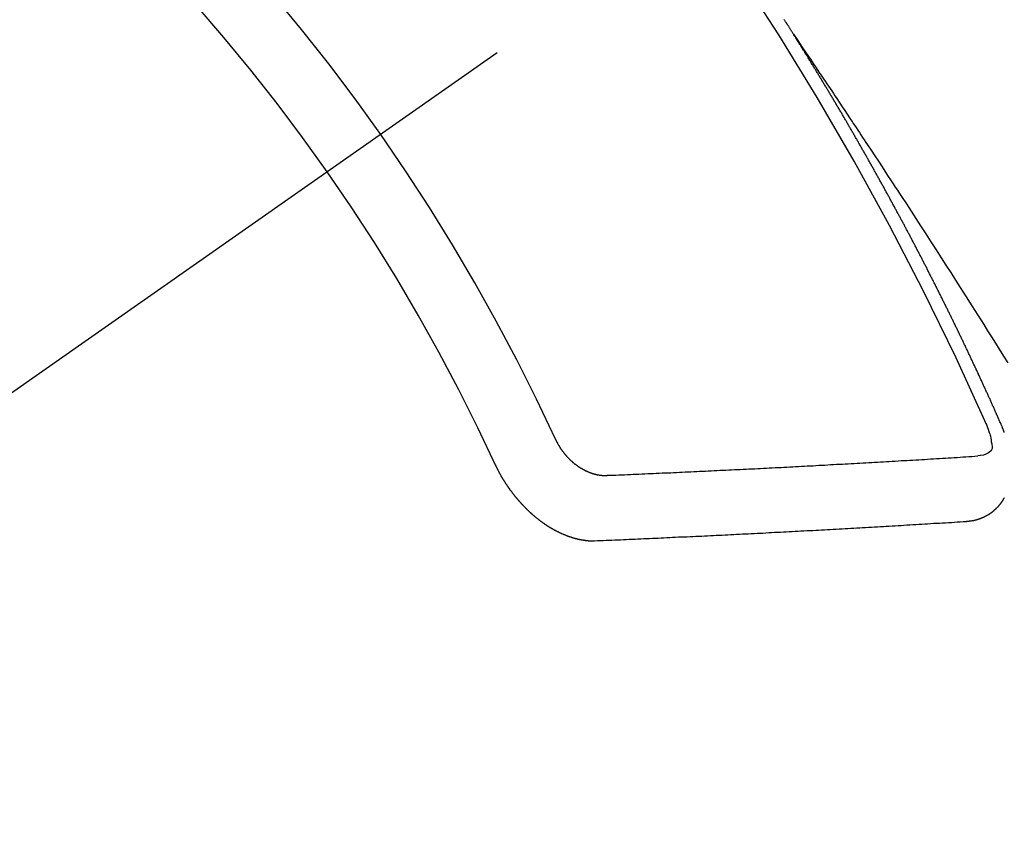
# Model space of a CAD drawing. Extents: x 163 to 26285, y -32850 to -24450.
# Drawn here: x 2704 to 2715, y -26282 to -26274 of the extents above; entities that cross this region are included whole.
import ezdxf

# ---------------------------------------------------------------- set-up
doc = ezdxf.new("R2010")
doc.units = 0
doc.header["$LTSCALE"] = 50
doc.header["$MEASUREMENT"] = 0
doc.linetypes.add('CENTER2', pattern=[1.125, 0.75, -0.125, 0.125, -0.125])
doc.linetypes.add('HIDDEN', pattern=[0.375, 0.25, -0.125])
doc.layers.add('150-機器', color=8, linetype='CONTINUOUS')

msp = doc.modelspace()

# ---------------------------------------------------------------- linework, layer by layer
at = {"layer": '150-機器', "color": 13, "linetype": 'CENTER2'}
msp.add_line((2929.512, -26119.866), (2685.494, -26290.729), dxfattribs=at)
at = {"layer": '150-機器', "color": 13, "linetype": 'HIDDEN'}
for points in [[(2712.426, -26273.828), (2712.422, -26273.822), (2712.418, -26273.816), (2712.415, -26273.811), (2712.411, -26273.805), (2712.407, -26273.799), (2712.404, -26273.793), (2712.4, -26273.788), (2712.396, -26273.782), (2712.393, -26273.776), (2712.39, -26273.771), (2712.386, -26273.765), (2712.383, -26273.759), (2712.379, -26273.754), (2712.375, -26273.749), (2712.372, -26273.742), (2712.369, -26273.737), (2712.365, -26273.732), (2712.361, -26273.725), (2712.358, -26273.72), (2712.354, -26273.715), (2712.351, -26273.708), (2712.347, -26273.703), (2712.343, -26273.698), (2712.34, -26273.692), (2712.336, -26273.686), (2712.333, -26273.681), (2712.329, -26273.675), (2712.325, -26273.669)], [(2712.422, -26273.822), (2712.465, -26273.886), (2712.508, -26273.951), (2712.551, -26274.015), (2712.595, -26274.079), (2712.624, -26274.123), (2712.654, -26274.167), (2712.683, -26274.211), (2712.713, -26274.255), (2712.73, -26274.28), (2712.747, -26274.305), (2712.764, -26274.331), (2712.781, -26274.356), (2712.798, -26274.381), (2712.815, -26274.406), (2712.832, -26274.431), (2712.848, -26274.456), (2712.861, -26274.475), (2712.874, -26274.493), (2712.886, -26274.512), (2712.899, -26274.531), (2712.924, -26274.569), (2712.95, -26274.607), (2712.975, -26274.645), (2713, -26274.683), (2713.013, -26274.702), (2713.025, -26274.721), (2713.038, -26274.74), (2713.051, -26274.759), (2713.067, -26274.784), (2713.084, -26274.809), (2713.101, -26274.834), (2713.117, -26274.859), (2713.134, -26274.885), (2713.151, -26274.91), (2713.167, -26274.936), (2713.184, -26274.961), (2713.221, -26275.018), (2713.259, -26275.075), (2713.297, -26275.131), (2713.334, -26275.188), (2713.363, -26275.232), (2713.392, -26275.277), (2713.421, -26275.321), (2713.45, -26275.365), (2713.471, -26275.398), (2713.493, -26275.43), (2713.514, -26275.463), (2713.536, -26275.495), (2713.585, -26275.57), (2713.634, -26275.645), (2713.682, -26275.72), (2713.731, -26275.796), (2713.784, -26275.878), (2713.837, -26275.961), (2713.891, -26276.044), (2713.944, -26276.126), (2713.993, -26276.202), (2714.042, -26276.279), (2714.09, -26276.355), (2714.139, -26276.431), (2714.2, -26276.527), (2714.261, -26276.622), (2714.322, -26276.718), (2714.383, -26276.814), (2714.423, -26276.878), (2714.463, -26276.941), (2714.503, -26277.005), (2714.543, -26277.069), (2714.587, -26277.139), (2714.631, -26277.209)], [(2714.569, -26277.861), (2714.565, -26277.851), (2714.561, -26277.843), (2714.558, -26277.834), (2714.554, -26277.826), (2714.55, -26277.818), (2714.546, -26277.809), (2714.542, -26277.8), (2714.539, -26277.792), (2714.535, -26277.783), (2714.532, -26277.775), (2714.527, -26277.766), (2714.523, -26277.757), (2714.52, -26277.749), (2714.516, -26277.74), (2714.513, -26277.732), (2714.508, -26277.723), (2714.504, -26277.715), (2714.501, -26277.706), (2714.497, -26277.698), (2714.493, -26277.688), (2714.489, -26277.68), (2714.486, -26277.672), (2714.482, -26277.663), (2714.478, -26277.655), (2714.474, -26277.646), (2714.47, -26277.638), (2714.467, -26277.629), (2714.463, -26277.621), (2714.459, -26277.611), (2714.455, -26277.603), (2714.451, -26277.595), (2714.448, -26277.586), (2714.444, -26277.578), (2714.439, -26277.569), (2714.436, -26277.561), (2714.432, -26277.552), (2714.429, -26277.544), (2714.424, -26277.535), (2714.42, -26277.526), (2714.417, -26277.518), (2714.412, -26277.51), (2714.408, -26277.501), (2714.405, -26277.492), (2714.401, -26277.484), (2714.397, -26277.476), (2714.393, -26277.466), (2714.389, -26277.458), (2714.385, -26277.45), (2714.381, -26277.441), (2714.377, -26277.432), (2714.374, -26277.424), (2714.37, -26277.416), (2714.365, -26277.407), (2714.362, -26277.398), (2714.358, -26277.39), (2714.354, -26277.382), (2714.35, -26277.372), (2714.346, -26277.364), (2714.342, -26277.356), (2714.338, -26277.347), (2714.334, -26277.339), (2714.33, -26277.33), (2714.327, -26277.322), (2714.322, -26277.313), (2714.318, -26277.304), (2714.315, -26277.296), (2714.31, -26277.287), (2714.306, -26277.279), (2714.303, -26277.27), (2714.299, -26277.262), (2714.294, -26277.253), (2714.291, -26277.244), (2714.287, -26277.237), (2714.282, -26277.227), (2714.278, -26277.219), (2714.275, -26277.211), (2714.271, -26277.201), (2714.266, -26277.194), (2714.263, -26277.185), (2714.259, -26277.177), (2714.254, -26277.168), (2714.251, -26277.159), (2714.246, -26277.151), (2714.242, -26277.142), (2714.239, -26277.134), (2714.235, -26277.126), (2714.23, -26277.116), (2714.226, -26277.108), (2714.223, -26277.1), (2714.218, -26277.091), (2714.214, -26277.083), (2714.211, -26277.074), (2714.206, -26277.065), (2714.202, -26277.057), (2714.198, -26277.049), (2714.194, -26277.04), (2714.19, -26277.031), (2714.186, -26277.023), (2714.182, -26277.014), (2714.178, -26277.006), (2714.174, -26276.998), (2714.169, -26276.989), (2714.166, -26276.98), (2714.162, -26276.972), (2714.157, -26276.963), (2714.154, -26276.955), (2714.149, -26276.947), (2714.145, -26276.937), (2714.141, -26276.929), (2714.137, -26276.921), (2714.133, -26276.912), (2714.129, -26276.904), (2714.124, -26276.895), (2714.121, -26276.886), (2714.116, -26276.878), (2714.112, -26276.869), (2714.108, -26276.861), (2714.104, -26276.853), (2714.099, -26276.844), (2714.096, -26276.836), (2714.092, -26276.828), (2714.087, -26276.818), (2714.083, -26276.81), (2714.079, -26276.801), (2714.075, -26276.793), (2714.071, -26276.785), (2714.066, -26276.776), (2714.063, -26276.767), (2714.058, -26276.759), (2714.054, -26276.75), (2714.05, -26276.742), (2714.046, -26276.733), (2714.042, -26276.725), (2714.038, -26276.716), (2714.033, -26276.708), (2714.03, -26276.699), (2714.025, -26276.69), (2714.021, -26276.682), (2714.017, -26276.674), (2714.012, -26276.665), (2714.009, -26276.657), (2714.004, -26276.648), (2714, -26276.64), (2713.996, -26276.632), (2713.992, -26276.622), (2713.987, -26276.614), (2713.983, -26276.605), (2713.979, -26276.597), (2713.975, -26276.589), (2713.971, -26276.58), (2713.966, -26276.572), (2713.962, -26276.563), (2713.958, -26276.555), (2713.953, -26276.547), (2713.949, -26276.538), (2713.945, -26276.53), (2713.941, -26276.52), (2713.937, -26276.512), (2713.932, -26276.504), (2713.928, -26276.495), (2713.924, -26276.487), (2713.92, -26276.478), (2713.915, -26276.47), (2713.911, -26276.461), (2713.907, -26276.453), (2713.903, -26276.445), (2713.899, -26276.436), (2713.894, -26276.428), (2713.889, -26276.419), (2713.886, -26276.41), (2713.881, -26276.402), (2713.877, -26276.394), (2713.873, -26276.385), (2713.868, -26276.376), (2713.864, -26276.369), (2713.86, -26276.359), (2713.855, -26276.351), (2713.851, -26276.343), (2713.847, -26276.334), (2713.842, -26276.325), (2713.838, -26276.317), (2713.834, -26276.309), (2713.829, -26276.3), (2713.825, -26276.292), (2713.821, -26276.283), (2713.817, -26276.275), (2713.812, -26276.266), (2713.808, -26276.258), (2713.803, -26276.249), (2713.799, -26276.241), (2713.795, -26276.232), (2713.791, -26276.224), (2713.786, -26276.216), (2713.782, -26276.207), (2713.778, -26276.199), (2713.773, -26276.19), (2713.769, -26276.182), (2713.764, -26276.173), (2713.76, -26276.165), (2713.755, -26276.156), (2713.752, -26276.148), (2713.747, -26276.139), (2713.743, -26276.131), (2713.738, -26276.122), (2713.734, -26276.114), (2713.729, -26276.105), (2713.725, -26276.097), (2713.721, -26276.089), (2713.716, -26276.08), (2713.712, -26276.072), (2713.707, -26276.063), (2713.703, -26276.055), (2713.699, -26276.046), (2713.694, -26276.038), (2713.69, -26276.029), (2713.685, -26276.021), (2713.681, -26276.012), (2713.677, -26276.004), (2713.672, -26275.995), (2713.668, -26275.987), (2713.663, -26275.978), (2713.659, -26275.97), (2713.654, -26275.961), (2713.65, -26275.953), (2713.645, -26275.945), (2713.641, -26275.936), (2713.637, -26275.927), (2713.632, -26275.919), (2713.627, -26275.911), (2713.623, -26275.903), (2713.619, -26275.894), (2713.615, -26275.886), (2713.61, -26275.877), (2713.605, -26275.869), (2713.6, -26275.86), (2713.597, -26275.852), (2713.592, -26275.843), (2713.588, -26275.835), (2713.583, -26275.826), (2713.578, -26275.818), (2713.574, -26275.81), (2713.57, -26275.801), (2713.565, -26275.792), (2713.561, -26275.784), (2713.556, -26275.776), (2713.552, -26275.768), (2713.547, -26275.759), (2713.543, -26275.75), (2713.538, -26275.742), (2713.533, -26275.733), (2713.529, -26275.725), (2713.524, -26275.716), (2713.52, -26275.708), (2713.515, -26275.7), (2713.511, -26275.692), (2713.506, -26275.682), (2713.502, -26275.675), (2713.497, -26275.666), (2713.493, -26275.658), (2713.488, -26275.649), (2713.484, -26275.641), (2713.479, -26275.632), (2713.474, -26275.625), (2713.47, -26275.616), (2713.465, -26275.606), (2713.461, -26275.599), (2713.456, -26275.59), (2713.452, -26275.582), (2713.447, -26275.573), (2713.443, -26275.565), (2713.438, -26275.556), (2713.433, -26275.549), (2713.429, -26275.54), (2713.424, -26275.532), (2713.419, -26275.523), (2713.414, -26275.514), (2713.411, -26275.506), (2713.406, -26275.497), (2713.402, -26275.489), (2713.397, -26275.481), (2713.392, -26275.473), (2713.387, -26275.464), (2713.383, -26275.456), (2713.378, -26275.447), (2713.373, -26275.438), (2713.369, -26275.431), (2713.364, -26275.422), (2713.36, -26275.414), (2713.355, -26275.405), (2713.351, -26275.397), (2713.346, -26275.388), (2713.341, -26275.381), (2713.336, -26275.372), (2713.331, -26275.363), (2713.327, -26275.355), (2713.322, -26275.346), (2713.318, -26275.338), (2713.313, -26275.33), (2713.309, -26275.322), (2713.304, -26275.313), (2713.299, -26275.304), (2713.295, -26275.296), (2713.29, -26275.288), (2713.285, -26275.28), (2713.28, -26275.271), (2713.276, -26275.263), (2713.271, -26275.254), (2713.266, -26275.246), (2713.262, -26275.238), (2713.257, -26275.229), (2713.253, -26275.221), (2713.248, -26275.212), (2713.243, -26275.204), (2713.239, -26275.196), (2713.234, -26275.187), (2713.229, -26275.179), (2713.224, -26275.17), (2713.22, -26275.162), (2713.215, -26275.153), (2713.21, -26275.145), (2713.206, -26275.137), (2713.2, -26275.129), (2713.196, -26275.121), (2713.191, -26275.112), (2713.186, -26275.103), (2713.182, -26275.095), (2713.177, -26275.087), (2713.173, -26275.079), (2713.168, -26275.07), (2713.163, -26275.061), (2713.158, -26275.053), (2713.153, -26275.044), (2713.149, -26275.037), (2713.143, -26275.028), (2713.139, -26275.02), (2713.134, -26275.012), (2713.129, -26275.003), (2713.125, -26274.995), (2713.12, -26274.986), (2713.115, -26274.978), (2713.111, -26274.97), (2713.106, -26274.961), (2713.101, -26274.954), (2713.096, -26274.945), (2713.091, -26274.936), (2713.087, -26274.928), (2713.082, -26274.919), (2713.077, -26274.911), (2713.073, -26274.903), (2713.067, -26274.895), (2713.062, -26274.887), (2713.058, -26274.878), (2713.053, -26274.869), (2713.048, -26274.861), (2713.043, -26274.852), (2713.039, -26274.845), (2713.033, -26274.836), (2713.028, -26274.828), (2713.024, -26274.82), (2713.019, -26274.811), (2713.015, -26274.803), (2713.01, -26274.794), (2713.004, -26274.786), (2713, -26274.778), (2712.995, -26274.769), (2712.99, -26274.761), (2712.986, -26274.753), (2712.98, -26274.745), (2712.976, -26274.737), (2712.971, -26274.728), (2712.966, -26274.719), (2712.962, -26274.711), (2712.956, -26274.703), (2712.951, -26274.694), (2712.947, -26274.686), (2712.942, -26274.678), (2712.936, -26274.67), (2712.932, -26274.662), (2712.927, -26274.653), (2712.922, -26274.645), (2712.918, -26274.636), (2712.912, -26274.628), (2712.908, -26274.62), (2712.903, -26274.611), (2712.898, -26274.603), (2712.893, -26274.595), (2712.888, -26274.587), (2712.883, -26274.578), (2712.878, -26274.57), (2712.873, -26274.562), (2712.868, -26274.554), (2712.863, -26274.545), (2712.859, -26274.536), (2712.853, -26274.529), (2712.848, -26274.52), (2712.844, -26274.511), (2712.838, -26274.504), (2712.834, -26274.495), (2712.829, -26274.487), (2712.824, -26274.479), (2712.819, -26274.471), (2712.814, -26274.462), (2712.809, -26274.454), (2712.804, -26274.446), (2712.799, -26274.437), (2712.794, -26274.429), (2712.789, -26274.42), (2712.784, -26274.413), (2712.779, -26274.404), (2712.775, -26274.395), (2712.769, -26274.388), (2712.764, -26274.379), (2712.76, -26274.371), (2712.754, -26274.363), (2712.75, -26274.355), (2712.745, -26274.346), (2712.739, -26274.338), (2712.735, -26274.33), (2712.73, -26274.321), (2712.725, -26274.314), (2712.72, -26274.305), (2712.715, -26274.296), (2712.71, -26274.289), (2712.705, -26274.28), (2712.7, -26274.271), (2712.695, -26274.264), (2712.69, -26274.255), (2712.684, -26274.247), (2712.68, -26274.239), (2712.675, -26274.23), (2712.669, -26274.222), (2712.665, -26274.214), (2712.66, -26274.206), (2712.654, -26274.197), (2712.65, -26274.189), (2712.644, -26274.181), (2712.639, -26274.173), (2712.635, -26274.165), (2712.629, -26274.156), (2712.624, -26274.148), (2712.619, -26274.14), (2712.614, -26274.132), (2712.608, -26274.123), (2712.604, -26274.115), (2712.599, -26274.107), (2712.593, -26274.099), (2712.589, -26274.091), (2712.583, -26274.082), (2712.578, -26274.074), (2712.573, -26274.066), (2712.568, -26274.058), (2712.564, -26274.049), (2712.558, -26274.041), (2712.553, -26274.033), (2712.548, -26274.025), (2712.543, -26274.016), (2712.538, -26274.009), (2712.533, -26274), (2712.527, -26273.992), (2712.523, -26273.984), (2712.517, -26273.976), (2712.512, -26273.967), (2712.507, -26273.959), (2712.502, -26273.951), (2712.497, -26273.942), (2712.492, -26273.935), (2712.487, -26273.926), (2712.481, -26273.918), (2712.476, -26273.909), (2712.471, -26273.902), (2712.466, -26273.893), (2712.461, -26273.885), (2712.456, -26273.877), (2712.451, -26273.869), (2712.446, -26273.86), (2712.441, -26273.852), (2712.436, -26273.844), (2712.43, -26273.836), (2712.426, -26273.828)], [(2714.407, -26277.835), (2714.414, -26277.854), (2714.422, -26277.874), (2714.429, -26277.894), (2714.436, -26277.915), (2714.44, -26277.927), (2714.444, -26277.94), (2714.448, -26277.953), (2714.452, -26277.966), (2714.456, -26277.985), (2714.459, -26278.003), (2714.461, -26278.023), (2714.465, -26278.042), (2714.467, -26278.055), (2714.469, -26278.067), (2714.47, -26278.079), (2714.468, -26278.091), (2714.463, -26278.104), (2714.455, -26278.115), (2714.444, -26278.126), (2714.432, -26278.135), (2714.406, -26278.149), (2714.379, -26278.159), (2714.35, -26278.165), (2714.321, -26278.169)], [(2714.595, -26277.926), (2714.594, -26277.923), (2714.594, -26277.92), (2714.592, -26277.918), (2714.591, -26277.915), (2714.59, -26277.912), (2714.589, -26277.908), (2714.587, -26277.905), (2714.586, -26277.902), (2714.585, -26277.899), (2714.584, -26277.896), (2714.582, -26277.894), (2714.581, -26277.89), (2714.58, -26277.887), (2714.579, -26277.884), (2714.577, -26277.881), (2714.577, -26277.878), (2714.575, -26277.875), (2714.574, -26277.872), (2714.572, -26277.869), (2714.572, -26277.866), (2714.571, -26277.863), (2714.569, -26277.861)], [(2709.966, -26277.995), (2709.968, -26277.998), (2709.969, -26278.002), (2709.97, -26278.005), (2709.973, -26278.008), (2709.974, -26278.012), (2709.976, -26278.015), (2709.977, -26278.018), (2709.979, -26278.022), (2709.981, -26278.026), (2709.983, -26278.028), (2709.984, -26278.032), (2709.987, -26278.035), (2709.988, -26278.039), (2709.99, -26278.042), (2709.991, -26278.045), (2709.994, -26278.049), (2709.996, -26278.052), (2709.997, -26278.056), (2710, -26278.059), (2710.001, -26278.061), (2710.004, -26278.065), (2710.005, -26278.068), (2710.007, -26278.072), (2710.01, -26278.075), (2710.012, -26278.078), (2710.014, -26278.082), (2710.016, -26278.084), (2710.017, -26278.088), (2710.02, -26278.091), (2710.022, -26278.094), (2710.024, -26278.098), (2710.027, -26278.101), (2710.029, -26278.104), (2710.031, -26278.107), (2710.033, -26278.11), (2710.035, -26278.113), (2710.037, -26278.116), (2710.04, -26278.12), (2710.043, -26278.122), (2710.045, -26278.126), (2710.047, -26278.129), (2710.049, -26278.131), (2710.051, -26278.135), (2710.054, -26278.138), (2710.057, -26278.141), (2710.059, -26278.144), (2710.061, -26278.147), (2710.064, -26278.15), (2710.066, -26278.152), (2710.068, -26278.156), (2710.072, -26278.158), (2710.074, -26278.162), (2710.076, -26278.165), (2710.079, -26278.167), (2710.082, -26278.171), (2710.084, -26278.173), (2710.086, -26278.176), (2710.089, -26278.179), (2710.092, -26278.182), (2710.095, -26278.185), (2710.097, -26278.188), (2710.1, -26278.19), (2710.103, -26278.192), (2710.105, -26278.196), (2710.108, -26278.198), (2710.111, -26278.201), (2710.113, -26278.204), (2710.116, -26278.206), (2710.119, -26278.209), (2710.122, -26278.212), (2710.124, -26278.214), (2710.127, -26278.217), (2710.13, -26278.219), (2710.133, -26278.222), (2710.136, -26278.224), (2710.139, -26278.227), (2710.141, -26278.23), (2710.144, -26278.233), (2710.147, -26278.235), (2710.15, -26278.237), (2710.153, -26278.24), (2710.156, -26278.242), (2710.159, -26278.245), (2710.162, -26278.247), (2710.164, -26278.249), (2710.167, -26278.252), (2710.171, -26278.253), (2710.174, -26278.256), (2710.177, -26278.258), (2710.18, -26278.26), (2710.183, -26278.263), (2710.185, -26278.265), (2710.189, -26278.267), (2710.192, -26278.27), (2710.195, -26278.272), (2710.199, -26278.274), (2710.201, -26278.276), (2710.204, -26278.278), (2710.208, -26278.28), (2710.211, -26278.282), (2710.213, -26278.284), (2710.217, -26278.286), (2710.22, -26278.288), (2710.223, -26278.29), (2710.226, -26278.292), (2710.23, -26278.294), (2710.233, -26278.296), (2710.236, -26278.298), (2710.239, -26278.299), (2710.243, -26278.302), (2710.245, -26278.303), (2710.249, -26278.306), (2710.252, -26278.307), (2710.255, -26278.309), (2710.258, -26278.31), (2710.262, -26278.312), (2710.265, -26278.314), (2710.268, -26278.315), (2710.271, -26278.317), (2710.275, -26278.319), (2710.278, -26278.321), (2710.281, -26278.322), (2710.285, -26278.323), (2710.288, -26278.325), (2710.291, -26278.326), (2710.295, -26278.327), (2710.297, -26278.329), (2710.301, -26278.331), (2710.304, -26278.332), (2710.308, -26278.334), (2710.311, -26278.335), (2710.314, -26278.336), (2710.318, -26278.338), (2710.321, -26278.339), (2710.324, -26278.34), (2710.327, -26278.341), (2710.331, -26278.342), (2710.334, -26278.343), (2710.337, -26278.345), (2710.341, -26278.346), (2710.344, -26278.347), (2710.347, -26278.348), (2710.35, -26278.349), (2710.353, -26278.35), (2710.358, -26278.351), (2710.36, -26278.352), (2710.364, -26278.353), (2710.367, -26278.354), (2710.37, -26278.355), (2710.373, -26278.356), (2710.377, -26278.356), (2710.38, -26278.357), (2710.384, -26278.359), (2710.386, -26278.359), (2710.39, -26278.36), (2710.393, -26278.36), (2710.397, -26278.362), (2710.399, -26278.362), (2710.403, -26278.362), (2710.406, -26278.363), (2710.409, -26278.364), (2710.413, -26278.364), (2710.416, -26278.365), (2710.419, -26278.366), (2710.422, -26278.365), (2710.425, -26278.366), (2710.429, -26278.367), (2710.432, -26278.367), (2710.435, -26278.368), (2710.439, -26278.368), (2710.441, -26278.368), (2710.444, -26278.369), (2710.448, -26278.369), (2710.45, -26278.369), (2710.454, -26278.369), (2710.457, -26278.369), (2710.46, -26278.369), (2710.463, -26278.37), (2710.466, -26278.37), (2710.469, -26278.369), (2710.472, -26278.37), (2710.475, -26278.37), (2710.478, -26278.37), (2710.481, -26278.369), (2710.484, -26278.37), (2710.488, -26278.37), (2710.49, -26278.369), (2710.493, -26278.369), (2710.496, -26278.369), (2710.499, -26278.369), (2710.502, -26278.368)], [(2710.502, -26278.368), (2710.532, -26278.367), (2710.562, -26278.366), (2710.591, -26278.365), (2710.621, -26278.364), (2710.651, -26278.363), (2710.68, -26278.362), (2710.71, -26278.36), (2710.739, -26278.359), (2710.769, -26278.358), (2710.799, -26278.357), (2710.828, -26278.355), (2710.858, -26278.354), (2710.888, -26278.352), (2710.918, -26278.351), (2710.947, -26278.35), (2710.977, -26278.349), (2711.006, -26278.347), (2711.037, -26278.346), (2711.066, -26278.344), (2711.096, -26278.343), (2711.126, -26278.342), (2711.155, -26278.341), (2711.185, -26278.339), (2711.215, -26278.338), (2711.245, -26278.336), (2711.274, -26278.335), (2711.305, -26278.333), (2711.334, -26278.332), (2711.364, -26278.331), (2711.394, -26278.329), (2711.424, -26278.328), (2711.453, -26278.327), (2711.483, -26278.325), (2711.513, -26278.324), (2711.543, -26278.322), (2711.572, -26278.321), (2711.603, -26278.319), (2711.632, -26278.318), (2711.663, -26278.316), (2711.693, -26278.316), (2711.723, -26278.315), (2711.753, -26278.313), (2711.783, -26278.312), (2711.813, -26278.31), (2711.842, -26278.309), (2711.872, -26278.307), (2711.902, -26278.306), (2711.932, -26278.304), (2711.962, -26278.303), (2711.992, -26278.301), (2712.022, -26278.3), (2712.052, -26278.298), (2712.082, -26278.297), (2712.112, -26278.295), (2712.142, -26278.294), (2712.172, -26278.292), (2712.202, -26278.29), (2712.232, -26278.289), (2712.262, -26278.287), (2712.293, -26278.286), (2712.322, -26278.284), (2712.353, -26278.283), (2712.382, -26278.281), (2712.413, -26278.28), (2712.443, -26278.278), (2712.473, -26278.277), (2712.503, -26278.275), (2712.533, -26278.274), (2712.563, -26278.272), (2712.593, -26278.27), (2712.623, -26278.269), (2712.653, -26278.267), (2712.684, -26278.265), (2712.713, -26278.264), (2712.744, -26278.262), (2712.774, -26278.26), (2712.804, -26278.258), (2712.834, -26278.257), (2712.864, -26278.255), (2712.895, -26278.254), (2712.925, -26278.252), (2712.955, -26278.251), (2712.985, -26278.249), (2713.016, -26278.247), (2713.046, -26278.245), (2713.076, -26278.243), (2713.106, -26278.242), (2713.136, -26278.24), (2713.167, -26278.239), (2713.197, -26278.237), (2713.228, -26278.235), (2713.258, -26278.233), (2713.288, -26278.232), (2713.318, -26278.23), (2713.348, -26278.228), (2713.379, -26278.227), (2713.409, -26278.225), (2713.44, -26278.223), (2713.47, -26278.221), (2713.5, -26278.219), (2713.531, -26278.217), (2713.561, -26278.216), (2713.591, -26278.214), (2713.621, -26278.213), (2713.651, -26278.211), (2713.682, -26278.209), (2713.712, -26278.207), (2713.743, -26278.205), (2713.773, -26278.204), (2713.803, -26278.202), (2713.834, -26278.2), (2713.864, -26278.198), (2713.895, -26278.196), (2713.926, -26278.194), (2713.956, -26278.192), (2713.987, -26278.19), (2714.017, -26278.189), (2714.047, -26278.187), (2714.078, -26278.185), (2714.108, -26278.183), (2714.139, -26278.181), (2714.168, -26278.179), (2714.199, -26278.177), (2714.23, -26278.175), (2714.26, -26278.173), (2714.291, -26278.171), (2714.321, -26278.169)], [(2709.346, -26278.257), (2709.347, -26278.26), (2709.348, -26278.264), (2709.35, -26278.267), (2709.351, -26278.27), (2709.353, -26278.273), (2709.355, -26278.277), (2709.356, -26278.279), (2709.357, -26278.282), (2709.36, -26278.285), (2709.36, -26278.289), (2709.362, -26278.292), (2709.364, -26278.295), (2709.365, -26278.299), (2709.367, -26278.301), (2709.368, -26278.305), (2709.37, -26278.307), (2709.371, -26278.311), (2709.373, -26278.314), (2709.375, -26278.318), (2709.376, -26278.32), (2709.378, -26278.324), (2709.38, -26278.326), (2709.381, -26278.33), (2709.383, -26278.333), (2709.384, -26278.336), (2709.386, -26278.339), (2709.388, -26278.342), (2709.389, -26278.345), (2709.391, -26278.348), (2709.392, -26278.351), (2709.395, -26278.355), (2709.396, -26278.357), (2709.398, -26278.361), (2709.399, -26278.363), (2709.402, -26278.367), (2709.403, -26278.37), (2709.405, -26278.373), (2709.407, -26278.376), (2709.408, -26278.379), (2709.41, -26278.383), (2709.412, -26278.385), (2709.414, -26278.389), (2709.415, -26278.391), (2709.418, -26278.395), (2709.419, -26278.397), (2709.421, -26278.401), (2709.423, -26278.404), (2709.425, -26278.407), (2709.427, -26278.41), (2709.429, -26278.412), (2709.43, -26278.416), (2709.432, -26278.419), (2709.434, -26278.422), (2709.437, -26278.425), (2709.438, -26278.428), (2709.44, -26278.431), (2709.441, -26278.434), (2709.444, -26278.437), (2709.446, -26278.44), (2709.448, -26278.443), (2709.45, -26278.446), (2709.452, -26278.449), (2709.453, -26278.452), (2709.456, -26278.456), (2709.457, -26278.458), (2709.46, -26278.461), (2709.461, -26278.464), (2709.464, -26278.467), (2709.465, -26278.47), (2709.468, -26278.473), (2709.47, -26278.476), (2709.472, -26278.479), (2709.474, -26278.482), (2709.476, -26278.484), (2709.478, -26278.488), (2709.48, -26278.491), (2709.482, -26278.493), (2709.484, -26278.497), (2709.486, -26278.5), (2709.488, -26278.502), (2709.49, -26278.506), (2709.492, -26278.508), (2709.494, -26278.511), (2709.497, -26278.514), (2709.498, -26278.517), (2709.501, -26278.52), (2709.502, -26278.523), (2709.505, -26278.526), (2709.507, -26278.529), (2709.509, -26278.532), (2709.512, -26278.534), (2709.514, -26278.537), (2709.516, -26278.54), (2709.518, -26278.543), (2709.52, -26278.546), (2709.522, -26278.549), (2709.524, -26278.551), (2709.526, -26278.555), (2709.529, -26278.557), (2709.531, -26278.56), (2709.533, -26278.563), (2709.535, -26278.566), (2709.537, -26278.569), (2709.54, -26278.572), (2709.542, -26278.574), (2709.544, -26278.577), (2709.546, -26278.58), (2709.549, -26278.582), (2709.551, -26278.586), (2709.553, -26278.588), (2709.555, -26278.591), (2709.558, -26278.593), (2709.56, -26278.597), (2709.562, -26278.599), (2709.564, -26278.602), (2709.567, -26278.605), (2709.569, -26278.607), (2709.571, -26278.611), (2709.574, -26278.613), (2709.576, -26278.616), (2709.579, -26278.619), (2709.581, -26278.621), (2709.583, -26278.624), (2709.586, -26278.626), (2709.588, -26278.629), (2709.59, -26278.632), (2709.593, -26278.635), (2709.595, -26278.638), (2709.598, -26278.64), (2709.6, -26278.643), (2709.602, -26278.645), (2709.605, -26278.648), (2709.607, -26278.651), (2709.61, -26278.653), (2709.611, -26278.656), (2709.615, -26278.658), (2709.617, -26278.662), (2709.619, -26278.664), (2709.622, -26278.667), (2709.624, -26278.669), (2709.626, -26278.672), (2709.629, -26278.674), (2709.631, -26278.677), (2709.634, -26278.679), (2709.636, -26278.682), (2709.639, -26278.684), (2709.641, -26278.687), (2709.643, -26278.689), (2709.646, -26278.693), (2709.648, -26278.694), (2709.651, -26278.697), (2709.653, -26278.7), (2709.656, -26278.702), (2709.658, -26278.705), (2709.661, -26278.707), (2709.664, -26278.709), (2709.666, -26278.713), (2709.668, -26278.714), (2709.671, -26278.718), (2709.673, -26278.72), (2709.676, -26278.722), (2709.678, -26278.725), (2709.681, -26278.727), (2709.684, -26278.729), (2709.687, -26278.732), (2709.689, -26278.734), (2709.692, -26278.737), (2709.694, -26278.739), (2709.696, -26278.742), (2709.699, -26278.744), (2709.702, -26278.747), (2709.705, -26278.749), (2709.706, -26278.751), (2709.709, -26278.754), (2709.712, -26278.756), (2709.715, -26278.759), (2709.717, -26278.761), (2709.72, -26278.764), (2709.722, -26278.766), (2709.725, -26278.767), (2709.728, -26278.77), (2709.731, -26278.772), (2709.733, -26278.775), (2709.735, -26278.777), (2709.738, -26278.779), (2709.741, -26278.782), (2709.744, -26278.784), (2709.746, -26278.785), (2709.749, -26278.788), (2709.751, -26278.791), (2709.754, -26278.793), (2709.757, -26278.795), (2709.759, -26278.797), (2709.762, -26278.8), (2709.765, -26278.802), (2709.767, -26278.804), (2709.77, -26278.806), (2709.773, -26278.808), (2709.775, -26278.81), (2709.779, -26278.813), (2709.781, -26278.815), (2709.784, -26278.816), (2709.786, -26278.818), (2709.789, -26278.821), (2709.792, -26278.823), (2709.794, -26278.825), (2709.797, -26278.827), (2709.8, -26278.829), (2709.803, -26278.831), (2709.805, -26278.833), (2709.808, -26278.836), (2709.811, -26278.838), (2709.813, -26278.84), (2709.816, -26278.841), (2709.819, -26278.844), (2709.821, -26278.846), (2709.824, -26278.848), (2709.827, -26278.849), (2709.83, -26278.851), (2709.833, -26278.854), (2709.835, -26278.856), (2709.838, -26278.858), (2709.841, -26278.859), (2709.843, -26278.861), (2709.846, -26278.863), (2709.849, -26278.865), (2709.852, -26278.867), (2709.855, -26278.869), (2709.857, -26278.871), (2709.86, -26278.872), (2709.863, -26278.874), (2709.866, -26278.876), (2709.868, -26278.878), (2709.871, -26278.881), (2709.875, -26278.882), (2709.877, -26278.884), (2709.88, -26278.886), (2709.882, -26278.888), (2709.885, -26278.889), (2709.888, -26278.891), (2709.891, -26278.893), (2709.893, -26278.894), (2709.896, -26278.896), (2709.899, -26278.898), (2709.901, -26278.9), (2709.905, -26278.901), (2709.907, -26278.903), (2709.91, -26278.905), (2709.913, -26278.906), (2709.916, -26278.908), (2709.918, -26278.91), (2709.922, -26278.911), (2709.924, -26278.913), (2709.927, -26278.915), (2709.93, -26278.916), (2709.933, -26278.918), (2709.936, -26278.919), (2709.938, -26278.921), (2709.941, -26278.923), (2709.944, -26278.924), (2709.947, -26278.926), (2709.95, -26278.927), (2709.952, -26278.929), (2709.955, -26278.93), (2709.958, -26278.932), (2709.961, -26278.934), (2709.964, -26278.935), (2709.967, -26278.937), (2709.97, -26278.938), (2709.972, -26278.939), (2709.975, -26278.94), (2709.978, -26278.942), (2709.981, -26278.944), (2709.984, -26278.946), (2709.987, -26278.947), (2709.989, -26278.948), (2709.992, -26278.949), (2709.995, -26278.951), (2709.998, -26278.952), (2710, -26278.953), (2710.003, -26278.955), (2710.006, -26278.957), (2710.009, -26278.958), (2710.011, -26278.959), (2710.015, -26278.96), (2710.017, -26278.962), (2710.021, -26278.963), (2710.023, -26278.964), (2710.026, -26278.966), (2710.029, -26278.967), (2710.031, -26278.968), (2710.034, -26278.97), (2710.038, -26278.971), (2710.04, -26278.972), (2710.043, -26278.973), (2710.045, -26278.974), (2710.048, -26278.976), (2710.052, -26278.977), (2710.054, -26278.978), (2710.057, -26278.979), (2710.06, -26278.98), (2710.062, -26278.982), (2710.066, -26278.983), (2710.069, -26278.983), (2710.071, -26278.985), (2710.074, -26278.986), (2710.077, -26278.987), (2710.079, -26278.988), (2710.083, -26278.989), (2710.085, -26278.99), (2710.088, -26278.992), (2710.091, -26278.992), (2710.094, -26278.994), (2710.097, -26278.994), (2710.099, -26278.996), (2710.102, -26278.996), (2710.105, -26278.998), (2710.108, -26278.998), (2710.11, -26278.999), (2710.114, -26279.001), (2710.116, -26279.001), (2710.12, -26279.002), (2710.122, -26279.003), (2710.124, -26279.004), (2710.128, -26279.005), (2710.131, -26279.006), (2710.132, -26279.007), (2710.136, -26279.008), (2710.139, -26279.009), (2710.141, -26279.009), (2710.145, -26279.01), (2710.147, -26279.012), (2710.149, -26279.012), (2710.153, -26279.013), (2710.156, -26279.014), (2710.158, -26279.014), (2710.161, -26279.015), (2710.164, -26279.017), (2710.166, -26279.017), (2710.169, -26279.018), (2710.172, -26279.018), (2710.175, -26279.019), (2710.178, -26279.02), (2710.181, -26279.02), (2710.183, -26279.021), (2710.186, -26279.022), (2710.188, -26279.022), (2710.191, -26279.023), (2710.195, -26279.024), (2710.197, -26279.025), (2710.2, -26279.025), (2710.203, -26279.026), (2710.206, -26279.026), (2710.208, -26279.027), (2710.21, -26279.028), (2710.213, -26279.028), (2710.216, -26279.029), (2710.219, -26279.029), (2710.222, -26279.03), (2710.224, -26279.03), (2710.227, -26279.031), (2710.23, -26279.031), (2710.233, -26279.032), (2710.235, -26279.032), (2710.238, -26279.033), (2710.241, -26279.033), (2710.244, -26279.034), (2710.247, -26279.034), (2710.249, -26279.035), (2710.252, -26279.035), (2710.255, -26279.036), (2710.258, -26279.036), (2710.26, -26279.037), (2710.262, -26279.038), (2710.265, -26279.037), (2710.267, -26279.038), (2710.271, -26279.038), (2710.274, -26279.038), (2710.277, -26279.039), (2710.279, -26279.039), (2710.282, -26279.039), (2710.284, -26279.039), (2710.287, -26279.04), (2710.29, -26279.04), (2710.292, -26279.04), (2710.295, -26279.04), (2710.298, -26279.041), (2710.3, -26279.041), (2710.303, -26279.041), (2710.305, -26279.042), (2710.308, -26279.042), (2710.31, -26279.042), (2710.313, -26279.042), (2710.315, -26279.042), (2710.318, -26279.042), (2710.321, -26279.043), (2710.324, -26279.042), (2710.327, -26279.043), (2710.329, -26279.042), (2710.332, -26279.043), (2710.334, -26279.042), (2710.337, -26279.043), (2710.339, -26279.043), (2710.342, -26279.043), (2710.344, -26279.043), (2710.347, -26279.043), (2710.35, -26279.042), (2710.352, -26279.043), (2710.355, -26279.042), (2710.357, -26279.043), (2710.36, -26279.043), (2710.362, -26279.043), (2710.365, -26279.043), (2710.367, -26279.043), (2710.37, -26279.042)], [(2714.202, -26278.843), (2714.205, -26278.843), (2714.207, -26278.842), (2714.209, -26278.842), (2714.212, -26278.842), (2714.215, -26278.842), (2714.217, -26278.841), (2714.219, -26278.841), (2714.221, -26278.841), (2714.224, -26278.841), (2714.226, -26278.841), (2714.229, -26278.84), (2714.232, -26278.84), (2714.234, -26278.839), (2714.236, -26278.839), (2714.239, -26278.839), (2714.241, -26278.839), (2714.243, -26278.839), (2714.246, -26278.838), (2714.248, -26278.837), (2714.251, -26278.837), (2714.253, -26278.837), (2714.255, -26278.836), (2714.257, -26278.836), (2714.26, -26278.835), (2714.263, -26278.836), (2714.265, -26278.835), (2714.268, -26278.835), (2714.27, -26278.835), (2714.273, -26278.834), (2714.275, -26278.834), (2714.277, -26278.833), (2714.279, -26278.833), (2714.281, -26278.832), (2714.283, -26278.831), (2714.286, -26278.831), (2714.288, -26278.83), (2714.291, -26278.83), (2714.293, -26278.83), (2714.296, -26278.829), (2714.298, -26278.828), (2714.3, -26278.827), (2714.302, -26278.827), (2714.304, -26278.827), (2714.307, -26278.826), (2714.309, -26278.825), (2714.311, -26278.824), (2714.313, -26278.824), (2714.315, -26278.823), (2714.318, -26278.823), (2714.32, -26278.821), (2714.322, -26278.821), (2714.324, -26278.821), (2714.327, -26278.82), (2714.329, -26278.819), (2714.331, -26278.818), (2714.334, -26278.818), (2714.336, -26278.816), (2714.338, -26278.816), (2714.34, -26278.815), (2714.342, -26278.815), (2714.345, -26278.814), (2714.347, -26278.813), (2714.349, -26278.812), (2714.351, -26278.811), (2714.354, -26278.81), (2714.356, -26278.81), (2714.357, -26278.809), (2714.36, -26278.808), (2714.362, -26278.807), (2714.364, -26278.806), (2714.366, -26278.805), (2714.368, -26278.805), (2714.371, -26278.803), (2714.373, -26278.803), (2714.374, -26278.802), (2714.376, -26278.801), (2714.379, -26278.8), (2714.381, -26278.798), (2714.383, -26278.798), (2714.385, -26278.797), (2714.388, -26278.796), (2714.389, -26278.795), (2714.391, -26278.794), (2714.393, -26278.793), (2714.395, -26278.792), (2714.397, -26278.791), (2714.399, -26278.79), (2714.401, -26278.789), (2714.403, -26278.787), (2714.406, -26278.787), (2714.407, -26278.786), (2714.409, -26278.785), (2714.411, -26278.783), (2714.414, -26278.783), (2714.415, -26278.782), (2714.417, -26278.78), (2714.419, -26278.779), (2714.421, -26278.778), (2714.423, -26278.777), (2714.425, -26278.776), (2714.427, -26278.774), (2714.429, -26278.773), (2714.43, -26278.772), (2714.433, -26278.772), (2714.435, -26278.77), (2714.437, -26278.769), (2714.438, -26278.768), (2714.44, -26278.767), (2714.442, -26278.765), (2714.444, -26278.764), (2714.446, -26278.763), (2714.448, -26278.761), (2714.45, -26278.76), (2714.451, -26278.759), (2714.453, -26278.758), (2714.456, -26278.756), (2714.457, -26278.755), (2714.459, -26278.754), (2714.46, -26278.752), (2714.463, -26278.751), (2714.465, -26278.75), (2714.466, -26278.748), (2714.468, -26278.747), (2714.47, -26278.746), (2714.472, -26278.744), (2714.473, -26278.743), (2714.475, -26278.742), (2714.477, -26278.74), (2714.479, -26278.738), (2714.48, -26278.737), (2714.482, -26278.736), (2714.484, -26278.734), (2714.486, -26278.733), (2714.487, -26278.731), (2714.489, -26278.73), (2714.491, -26278.728), (2714.493, -26278.727), (2714.494, -26278.726), (2714.495, -26278.724), (2714.498, -26278.722), (2714.5, -26278.721), (2714.501, -26278.72), (2714.502, -26278.718), (2714.505, -26278.717), (2714.506, -26278.715), (2714.507, -26278.713), (2714.509, -26278.712), (2714.511, -26278.711), (2714.513, -26278.709), (2714.514, -26278.707), (2714.515, -26278.705), (2714.518, -26278.704), (2714.519, -26278.703), (2714.52, -26278.701), (2714.522, -26278.7), (2714.523, -26278.698), (2714.526, -26278.696), (2714.527, -26278.694), (2714.528, -26278.693), (2714.53, -26278.692), (2714.532, -26278.689), (2714.533, -26278.688), (2714.534, -26278.686), (2714.536, -26278.685), (2714.537, -26278.683), (2714.539, -26278.68), (2714.541, -26278.679), (2714.542, -26278.677), (2714.543, -26278.676), (2714.545, -26278.674), (2714.547, -26278.672), (2714.548, -26278.67), (2714.549, -26278.668), (2714.551, -26278.667), (2714.552, -26278.665), (2714.554, -26278.663), (2714.555, -26278.662), (2714.556, -26278.66), (2714.557, -26278.658), (2714.56, -26278.656), (2714.561, -26278.654), (2714.562, -26278.652), (2714.563, -26278.65), (2714.565, -26278.649), (2714.566, -26278.647), (2714.568, -26278.645), (2714.569, -26278.643), (2714.57, -26278.641), (2714.571, -26278.639), (2714.572, -26278.637), (2714.574, -26278.635), (2714.575, -26278.633), (2714.576, -26278.631), (2714.578, -26278.63), (2714.579, -26278.628), (2714.58, -26278.626), (2714.582, -26278.623), (2714.583, -26278.621), (2714.584, -26278.62), (2714.585, -26278.618), (2714.586, -26278.616), (2714.587, -26278.614), (2714.588, -26278.612), (2714.59, -26278.609), (2714.591, -26278.607), (2714.592, -26278.605), (2714.593, -26278.603), (2714.594, -26278.601), (2714.596, -26278.599)], [(2710.37, -26279.042), (2710.4, -26279.041), (2710.43, -26279.04), (2710.459, -26279.039), (2710.489, -26279.037), (2710.519, -26279.037), (2710.548, -26279.036), (2710.579, -26279.034), (2710.608, -26279.033), (2710.638, -26279.032), (2710.668, -26279.03), (2710.697, -26279.029), (2710.728, -26279.027), (2710.757, -26279.026), (2710.787, -26279.025), (2710.816, -26279.024), (2710.846, -26279.022), (2710.877, -26279.021), (2710.906, -26279.02), (2710.936, -26279.019), (2710.966, -26279.017), (2710.996, -26279.016), (2711.026, -26279.015), (2711.056, -26279.013), (2711.085, -26279.012), (2711.115, -26279.01), (2711.145, -26279.009), (2711.175, -26279.007), (2711.205, -26279.006), (2711.235, -26279.004), (2711.265, -26279.004), (2711.295, -26279.003), (2711.325, -26279.001), (2711.355, -26279), (2711.385, -26278.998), (2711.415, -26278.997), (2711.444, -26278.995), (2711.475, -26278.994), (2711.504, -26278.992), (2711.535, -26278.991), (2711.564, -26278.989), (2711.595, -26278.988), (2711.624, -26278.986), (2711.655, -26278.985), (2711.685, -26278.984), (2711.715, -26278.982), (2711.745, -26278.981), (2711.775, -26278.979), (2711.805, -26278.978), (2711.835, -26278.976), (2711.865, -26278.975), (2711.895, -26278.973), (2711.925, -26278.971), (2711.955, -26278.97), (2711.985, -26278.968), (2712.015, -26278.967), (2712.045, -26278.965), (2712.076, -26278.964), (2712.106, -26278.963), (2712.136, -26278.961), (2712.167, -26278.959), (2712.196, -26278.958), (2712.227, -26278.956), (2712.257, -26278.955), (2712.287, -26278.953), (2712.317, -26278.952), (2712.347, -26278.95), (2712.377, -26278.949), (2712.407, -26278.947), (2712.438, -26278.945), (2712.468, -26278.943), (2712.498, -26278.942), (2712.528, -26278.94), (2712.559, -26278.938), (2712.589, -26278.937), (2712.619, -26278.936), (2712.65, -26278.934), (2712.68, -26278.933), (2712.71, -26278.931), (2712.741, -26278.929), (2712.771, -26278.927), (2712.801, -26278.926), (2712.831, -26278.924), (2712.861, -26278.922), (2712.892, -26278.921), (2712.922, -26278.919), (2712.953, -26278.917), (2712.983, -26278.915), (2713.013, -26278.913), (2713.043, -26278.912), (2713.073, -26278.91), (2713.104, -26278.908), (2713.134, -26278.907), (2713.165, -26278.905), (2713.196, -26278.904), (2713.226, -26278.902), (2713.256, -26278.9), (2713.287, -26278.898), (2713.317, -26278.897), (2713.348, -26278.895), (2713.378, -26278.893), (2713.408, -26278.891), (2713.439, -26278.889), (2713.469, -26278.888), (2713.499, -26278.886), (2713.53, -26278.884), (2713.56, -26278.882), (2713.591, -26278.88), (2713.622, -26278.878), (2713.652, -26278.876), (2713.683, -26278.874), (2713.713, -26278.873), (2713.743, -26278.871), (2713.774, -26278.869), (2713.804, -26278.867), (2713.835, -26278.865), (2713.866, -26278.863), (2713.896, -26278.861), (2713.927, -26278.86), (2713.958, -26278.859), (2713.988, -26278.857), (2714.018, -26278.855), (2714.05, -26278.853), (2714.08, -26278.851), (2714.11, -26278.849), (2714.141, -26278.847), (2714.172, -26278.845), (2714.202, -26278.843)]]:
    msp.add_lwpolyline(points, dxfattribs=at)
for centre, radius, start, end in [((2685.8, -26290.515), 31.291, 23.8896, 46.1105), ((2691.662, -26286.411), 20.146, 24.6923, 45.3078), ((2691.662, -26286.411), 19.474, 24.6923, 45.3078)]:
    msp.add_arc(centre, radius, start, end, dxfattribs=at)

doc.saveas('drawing.dxf')
